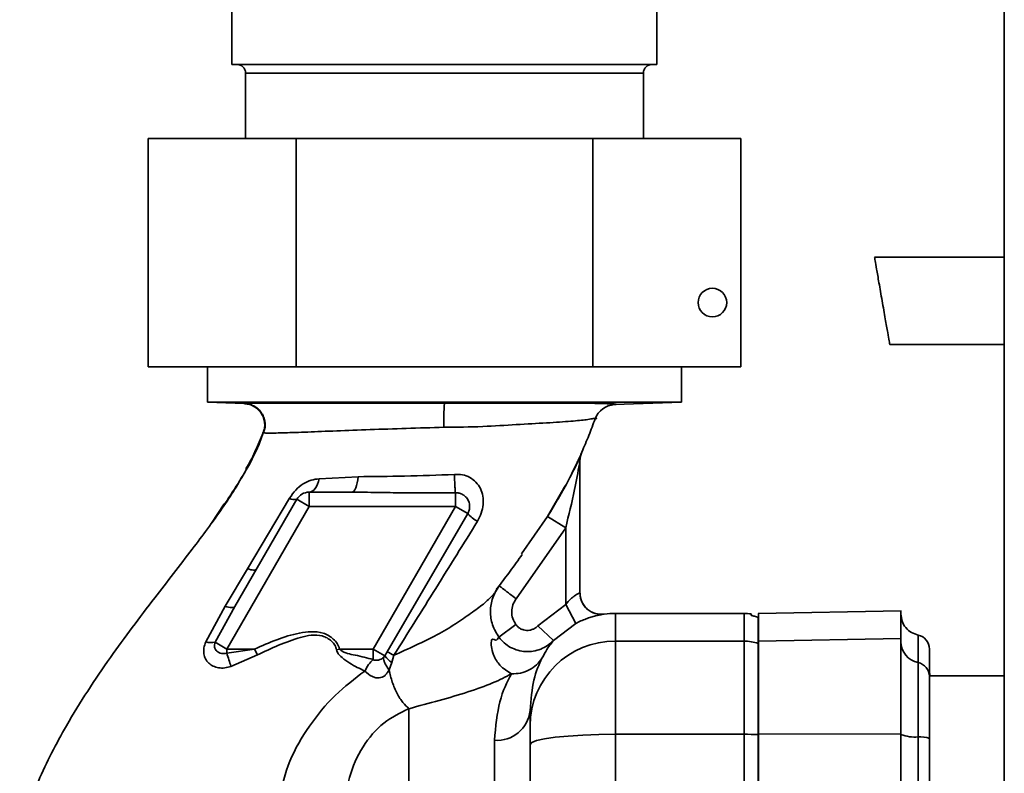
# Paper-space layout 'Blatt2' of a CAD drawing. Units: millimetres. Extents: x 0 to 4200, y 0 to 2970.
# Drawn here: x 916 to 985, y 1914 to 1967 of the extents above; entities that cross this region are included whole.
import ezdxf

# ---------------------------------------------------------------- set-up
doc = ezdxf.new("R2010")
doc.units = ezdxf.units.MM

psp = doc.layouts.new('Blatt2')

# ---------------------------------------------------------------- linework, layer by layer
at = {"color": 7, "linetype": 'Continuous', "lineweight": 35, "ltscale": 10}
for p, q in [((985.25, 2370.477), (985.25, 1609.477)), ((931.1, 1968.477), (931.1, 1963.477)), ((960.9, 1963.477), (960.9, 1968.477)), ((931.1, 1963.477), (946, 1963.477)), ((946, 1963.477), (960.9, 1963.477)), ((932.05, 1962.877), (932.05, 1958.277)), ((959.95, 1958.277), (959.95, 1962.877)), ((925.216, 1958.277), (925.216, 1942.277)), ((935.608, 1958.277), (925.216, 1958.277)), ((935.608, 1958.277), (935.608, 1942.277)), ((956.393, 1958.277), (935.608, 1958.277)), ((956.393, 1958.277), (956.393, 1942.277)), ((966.785, 1958.277), (956.393, 1958.277)), ((966.785, 1958.277), (966.785, 1942.277)), ((985.25, 1949.951), (976.15, 1949.951)), ((977.221, 1943.844), (985.25, 1943.844)), ((935.608, 1942.277), (925.216, 1942.277)), ((929.375, 1942.277), (929.375, 1939.781)), ((956.393, 1942.277), (935.608, 1942.277)), ((966.785, 1942.277), (956.393, 1942.277)), ((962.625, 1939.781), (962.625, 1942.277)), ((929.375, 1939.781), (931.95, 1939.691)), ((929.375, 1939.781), (962.625, 1939.781)), ((931.948, 1939.696), (932.007, 1939.7)), ((957.926, 1939.617), (962.625, 1939.781)), ((955.5, 1926.409), (955.5, 1935.686)), ((939.941, 1934.563), (937.213, 1934.421)), ((954.397, 1933.804), (954.184, 1933.406)), ((935.64, 1932.977), (931.293, 1925.448)), ((935.143, 1933.058), (932.191, 1928.104)), ((935.64, 1932.977), (936.506, 1932.477)), ((939.499, 1933.477), (936.506, 1933.477)), ((954.184, 1933.406), (953.96, 1932.99)), ((954.266, 1933.549), (954.061, 1933.165)), ((930.563, 1932.651), (929.674, 1931.302)), ((936.506, 1932.477), (930.732, 1922.477)), ((946.768, 1932.477), (936.506, 1932.477)), ((940.995, 1922.477), (946.768, 1932.477)), ((946.768, 1932.477), (947.632, 1931.978)), ((947.632, 1931.978), (941.99, 1922.288)), ((954.5, 1930.983), (953.228, 1931.778)), ((951.028, 1926.001), (954.5, 1930.983)), ((954.5, 1925.591), (954.5, 1930.983)), ((932.191, 1928.104), (930.618, 1925.483)), ((930.618, 1925.483), (929.268, 1922.974)), ((929.917, 1922.948), (931.293, 1925.448)), ((952.545, 1924.105), (954.5, 1925.591)), ((955.2, 1924.264), (954.5, 1925.591)), ((967, 1924.977), (958, 1924.977)), ((978.008, 1925.152), (968.002, 1924.977)), ((949.816, 1923.307), (951.008, 1924.186)), ((953.636, 1923.075), (952.545, 1924.105)), ((955.2, 1924.264), (953.636, 1923.075)), ((930.732, 1922.477), (929.917, 1922.948)), ((958, 1916.497), (958, 1923.035)), ((958, 1923.035), (967, 1923.035)), ((967, 1916.497), (967, 1923.035)), ((968.005, 1923.035), (978.005, 1923.208)), ((932.687, 1922.477), (930.732, 1922.189)), ((930.732, 1922.477), (932.687, 1922.477)), ((930.732, 1922.477), (930.732, 1922.189)), ((931.031, 1921.262), (932.879, 1922.061)), ((932.687, 1922.477), (932.879, 1922.061)), ((938.651, 1922.477), (938.432, 1922.415)), ((940.995, 1922.477), (938.651, 1922.477)), ((940.995, 1922.477), (941.82, 1922.001)), ((941.82, 1922.001), (941.719, 1921.881)), ((941.82, 1922.001), (941.99, 1922.288)), ((942.449, 1922.037), (942.307, 1921.524)), ((942.307, 1921.524), (942.111, 1921.01)), ((980, 1915.198), (980, 1920.59)), ((985.25, 1920.59), (980.004, 1920.59)), ((952, 1918.152), (952, 1917.079)), ((958, 1852.458), (958, 1916.497)), ((958, 1916.497), (967, 1916.497)), ((967, 1852.458), (967, 1916.497)), ((968.005, 1916.497), (978.005, 1916.518)), ((952, 1904.007), (952, 1915.771))]:
    psp.add_line(p, q, dxfattribs=at)
at = {"color": 1, "linetype": 'Continuous', "lineweight": 35, "ltscale": 10}
for p, q in [((932.05, 1962.877), (946, 1962.877)), ((946, 1962.877), (959.95, 1962.877)), ((933.302, 1937.647), (933.295, 1937.648)), ((955.629, 1936.292), (955.629, 1936.293)), ((953.228, 1931.777), (954.464, 1933.92)), ((953.228, 1931.778), (951.4, 1929.154)), ((958, 1923.035), (958, 1924.977)), ((967, 1923.035), (967, 1924.977))]:
    psp.add_line(p, q, dxfattribs=at)
at = {"color": 7, "linetype": 'Continuous', "lineweight": 35, "ltscale": 10, "flags": 128}
for points in [[(936.506, 1933.477), (936.619, 1933.494), (936.729, 1933.543), (936.835, 1933.624), (936.933, 1933.736), (937.022, 1933.874), (937.099, 1934.037), (937.164, 1934.221), (937.213, 1934.421)], [(939.499, 1933.477), (939.573, 1933.497), (939.645, 1933.555), (939.713, 1933.65), (939.776, 1933.779), (939.831, 1933.94), (939.878, 1934.127), (939.915, 1934.337), (939.941, 1934.563)], [(932.816, 1928.086), (932.787, 1928.053), (932.742, 1928.031), (932.682, 1928.018), (932.608, 1928.016), (932.521, 1928.023), (932.422, 1928.041), (932.311, 1928.068), (932.191, 1928.104)], [(931.293, 1925.448), (931.262, 1925.415), (931.214, 1925.392), (931.149, 1925.38), (931.069, 1925.379), (930.975, 1925.389), (930.867, 1925.41), (930.747, 1925.441), (930.618, 1925.483)], [(952, 1915.771), (952.116, 1915.913), (952.457, 1916.049), (953.012, 1916.174), (953.758, 1916.284), (954.667, 1916.374), (955.704, 1916.441), (956.83, 1916.483), (958, 1916.497)]]:
    psp.add_lwpolyline(points, dxfattribs=at)
at = {"color": 7, "linetype": 'Continuous', "lineweight": 35, "ltscale": 100}
psp.add_circle((964.785, 1946.777), 1, dxfattribs=at)
for centre, radius, start, end in [((931.45, 1962.877), 0.6, 0, 90), ((960.55, 1962.877), 0.6, 90, 180), ((963.035, 1938.456), 17.082, 175.75593, 181.4367), ((957.978, 1938.118), 1.5, 92, 160.07183), ((957, 1935.686), 1.5, 156.09664, 179.99999), ((957, 1935.684), 1.5, 156.07816, 179.99996), ((935.479, 1933.561), 0.605, 236.26427, 285.40672), ((936.506, 1932.477), 1, 90, 150), ((949.439, 1933.57), 2.408, 221.38617, 242.27659), ((957, 1926.409), 1.5, 180.00013, 277.66235), ((958, 1918.977), 6, 90, 97.63584), ((967, 1921.977), 3, 80.40628, 90), ((979.005, 1922.477), 1, 0, 78.45054), ((929.649, 1924.37), 1.447, 254.72772, 280.69632), ((957.978, 1917.057), 5.978, 89.78995, 179.7884), ((967.001, 1920.015), 3.02, 70.66568, 90.00317), ((979.497, 1922.989), 1.492, 180.15615, 258.72033), ((916.116, 1916.973), 15.52, 16.04439, 19.63971), ((943.615, 1923.348), 2.244, 216.88302, 234.35485), ((932.621, 1904.635), 19.985, 60.54617, 62.04537), ((979.01, 1920.551), 0.995, 0.15615, 78.72033), ((984.005, 1921.075), 4, 180, 186.96521), ((949.694, 1918.386), 2.318, 265.20578, 354.22551), ((967.012, 1892.92), 23.577, 87.59646, 90.02737), ((978.952, 1918.742), 2.443, 247.20139, 275.95661), ((979.374, 1914.693), 1.628, 67.20139, 95.95661)]:
    psp.add_arc(centre, radius, start, end, dxfattribs=at)
at = {"color": 7, "linetype": 'Continuous', "lineweight": 35, "ltscale": 10}
for points, knots in [([(977.219, 1943.853), (977.22, 1943.85), (977.225, 1943.819), (977.187, 1944.039), (977.08, 1944.649), (976.939, 1945.453), (976.8, 1946.243), (976.685, 1946.897), (976.571, 1947.551), (976.432, 1948.341), (976.291, 1949.145), (976.184, 1949.755), (976.146, 1949.975), (976.151, 1949.944), (976.152, 1949.941)], [0, 0, 0, 0, 0.012271, 0.131002, 0.239682, 0.363859, 0.431125, 0.49995, 0.568774, 0.636041, 0.760218, 0.868897, 0.987628, 1, 1, 1, 1]), ([(931.98, 1939.7), (931.98, 1939.7), (931.95, 1939.699), (931.943, 1939.696), (931.947, 1939.692), (931.949, 1939.691), (931.95, 1939.691)], [0, 0, 0, 0, 0.0000076, 0.341609, 0.6712091, 1, 1, 1, 1]), ([(933.295, 1937.648), (933.328, 1937.75), (933.396, 1937.964), (933.406, 1938.316), (933.333, 1938.681), (933.164, 1939.026), (932.913, 1939.318), (932.607, 1939.529), (932.28, 1939.659), (932.057, 1939.681), (931.95, 1939.691)], [0, 0, 0, 0, 0.112464, 0.235023, 0.365373, 0.5, 0.634627, 0.764977, 0.887536, 1, 1, 1, 1]), ([(931.975, 1939.7), (932.082, 1939.69), (932.306, 1939.668), (932.634, 1939.537), (932.941, 1939.324), (933.191, 1939.03), (933.359, 1938.682), (933.43, 1938.315), (933.418, 1937.962), (933.348, 1937.748), (933.314, 1937.645)], [0, 0, 0, 0, 0.112345, 0.234874, 0.365274, 0.5, 0.634725, 0.765126, 0.887655, 1, 1, 1, 1]), ([(931.98, 1939.7), (932.087, 1939.69), (932.311, 1939.668), (932.639, 1939.537), (932.945, 1939.325), (933.196, 1939.031), (933.364, 1938.683), (933.435, 1938.316), (933.423, 1937.963), (933.353, 1937.749), (933.32, 1937.646)], [0, 0, 0, 0, 0.112356, 0.234887, 0.365283, 0.5, 0.634716, 0.765113, 0.887644, 1, 1, 1, 1]), ([(957.926, 1939.617), (957.923, 1939.617), (957.919, 1939.618), (958.012, 1939.63), (958.052, 1939.645), (957.987, 1939.66), (957.812, 1939.672), (957.552, 1939.68), (957.289, 1939.691), (956.971, 1939.701), (956.54, 1939.709), (955.931, 1939.717), (955.104, 1939.724), (954.027, 1939.729), (952.838, 1939.731), (951.657, 1939.733), (950.492, 1939.731), (949.378, 1939.728), (948.236, 1939.725), (947.106, 1939.72), (946.363, 1939.72), (946, 1939.721)], [0, 0, 0, 0, 0.062476, 0.124968, 0.187487, 0.249968, 0.291456, 0.333619, 0.375005, 0.416942, 0.457212, 0.500012, 0.562496, 0.624978, 0.687474, 0.749958, 0.799141, 0.84954, 0.900896, 0.951633, 1, 1, 1, 1]), ([(945.959, 1938.028), (946.869, 1938.038), (948.583, 1938.056), (951.081, 1938.229), (953.194, 1938.335), (954.955, 1938.459), (955.87, 1938.541), (956.351, 1938.634), (956.722, 1938.667), (956.639, 1938.646), (956.592, 1938.635), (956.568, 1938.629)], [0, 0, 0, 0, 0.134322, 0.252991, 0.372449, 0.489706, 0.605006, 0.671156, 0.730234, 0.857577, 1, 1, 1, 1]), ([(956.568, 1938.629), (956.423, 1938.239), (956.13, 1937.453), (955.797, 1936.683), (955.629, 1936.294)], [0, 0, 0, 0, 0.4957, 1, 1, 1, 1]), ([(916.218, 1909.684), (916.628, 1910.87), (917.514, 1913.43), (919.654, 1917.526), (922.435, 1921.788), (925.495, 1925.835), (928.179, 1929.274), (930.368, 1932.217), (932.104, 1934.915), (932.908, 1936.758), (933.295, 1937.648)], [0, 0, 0, 0, 0.114187, 0.24656, 0.419644, 0.577448, 0.708645, 0.817056, 0.911728, 1, 1, 1, 1]), ([(933.288, 1937.652), (933.281, 1937.629), (932.943, 1936.516), (931.759, 1934.357), (930.409, 1932.378), (929.702, 1931.34)], [0, 0, 0, 0, 0.009813, 0.480956, 1, 1, 1, 1]), ([(933.29, 1937.651), (933.281, 1937.622), (933.01, 1936.729), (932.536, 1935.912), (932.078, 1935.122)], [0, 0, 0, 0, 0.032029, 1, 1, 1, 1]), ([(933.303, 1937.647), (933.258, 1937.65), (933.213, 1937.653), (933.32, 1937.646), (933.32, 1937.646)], [0, 0, 0, 0, 0.99983, 1, 1, 1, 1]), ([(955.629, 1936.294), (955.623, 1936.279), (955.612, 1936.251), (955.506, 1936.004), (955.242, 1935.407), (954.534, 1933.946), (953.751, 1932.645), (953.228, 1931.778)], [0, 0, 0, 0, 0.065129, 0.129881, 0.256639, 0.504376, 1, 1, 1, 1]), ([(954.5, 1930.983), (954.714, 1931.869), (955.074, 1933.359), (955.378, 1934.975), (955.485, 1935.595), (955.497, 1935.665), (955.5, 1935.683), (955.5, 1935.685), (955.5, 1935.686)], [0, 0, 0, 0, 0.547018, 0.920446, 0.967783, 0.985101, 0.99273, 1, 1, 1, 1]), ([(955.489, 1935.615), (955.487, 1935.658), (955.485, 1935.72), (955.486, 1935.788), (955.486, 1935.827), (955.485, 1935.853), (955.48, 1935.871), (955.462, 1935.854), (955.383, 1935.698), (955.238, 1935.354), (955.044, 1935.005), (954.96, 1934.852)], [0, 0, 0, 0, 0.070124, 0.101057, 0.130584, 0.160116, 0.191181, 0.262774, 0.352764, 0.71678, 1, 1, 1, 1]), ([(937.213, 1934.421), (937.027, 1934.397), (936.647, 1934.348), (936.083, 1934.074), (935.542, 1933.647), (935.277, 1933.256), (935.143, 1933.058)], [0, 0, 0, 0, 0.235801, 0.480384, 0.736104, 1, 1, 1, 1]), ([(946.704, 1934.719), (945.532, 1934.678), (943.248, 1934.597), (941.024, 1934.574), (939.941, 1934.563)], [0, 0, 0, 0, 0.51303, 1, 1, 1, 1]), ([(948.319, 1931.439), (948.416, 1931.627), (948.608, 1931.997), (948.732, 1932.604), (948.719, 1933.193), (948.55, 1933.736), (948.227, 1934.191), (947.789, 1934.526), (947.264, 1934.727), (946.893, 1934.722), (946.704, 1934.719)], [0, 0, 0, 0, 0.137622, 0.271007, 0.398056, 0.519865, 0.639785, 0.75943, 0.877913, 1, 1, 1, 1]), ([(946.771, 1933.441), (946.764, 1933.491), (946.749, 1933.595), (946.73, 1933.9), (946.713, 1934.284), (946.707, 1934.576), (946.704, 1934.719)], [0, 0, 0, 0, 0.244372, 0.499958, 0.755566, 1, 1, 1, 1]), ([(939.499, 1933.477), (940.091, 1933.472), (941.286, 1933.463), (943.1, 1933.428), (944.933, 1933.428), (946.158, 1933.436), (946.771, 1933.441)], [0, 0, 0, 0, 0.245292, 0.495404, 0.74775, 1, 1, 1, 1]), ([(946.771, 1933.441), (946.83, 1933.438), (946.968, 1933.432), (947.192, 1933.363), (947.437, 1933.216), (947.642, 1932.976), (947.747, 1932.71), (947.774, 1932.454), (947.746, 1932.212), (947.67, 1932.056), (947.632, 1931.978)], [0, 0, 0, 0, 0.086766, 0.199093, 0.336901, 0.50004, 0.652939, 0.750031, 0.875058, 1, 1, 1, 1]), ([(942.449, 1922.037), (943.432, 1923.602), (945.401, 1926.737), (947.345, 1929.87), (948.319, 1931.439)], [0, 0, 0, 0, 0.499255, 1, 1, 1, 1]), ([(949.829, 1926.904), (950.087, 1927.246), (950.638, 1927.977), (951.17, 1928.721), (951.453, 1929.117)], [0, 0, 0, 0, 0.468215, 1, 1, 1, 1]), ([(949.834, 1926.908), (949.773, 1926.842), (949.647, 1926.706), (949.635, 1926.556), (949.356, 1926.204), (948.754, 1925.628), (947.906, 1925.019), (946.77, 1924.216), (945.007, 1923.189), (943.483, 1922.502), (942.449, 1922.037)], [0, 0, 0, 0, 0.0958267, 0.197626, 0.276839, 0.3968338, 0.5178298, 0.6304447, 0.7493538, 1, 1, 1, 1]), ([(949.816, 1923.307), (949.647, 1923.585), (949.31, 1924.141), (949.178, 1925.117), (949.323, 1926.087), (949.664, 1926.634), (949.834, 1926.908)], [0, 0, 0, 0, 0.250993, 0.50125, 0.750822, 1, 1, 1, 1]), ([(949.834, 1926.908), (949.851, 1926.895), (949.876, 1926.875), (950.026, 1926.762), (950.18, 1926.645), (950.371, 1926.5), (950.648, 1926.289), (950.879, 1926.114), (951.028, 1926.001)], [0, 0, 0, 0, 0.239543, 0.368416, 0.5, 0.631584, 0.760457, 1, 1, 1, 1]), ([(954.5, 1925.591), (954.618, 1925.733), (954.786, 1925.938), (955.032, 1926.144), (955.185, 1926.252), (955.314, 1926.325), (955.413, 1926.373), (955.486, 1926.403), (955.495, 1926.407), (955.5, 1926.409)], [0, 0, 0, 0, 0.2974957, 0.4271586, 0.5516344, 0.6537162, 0.7616086, 0.8766648, 1, 1, 1, 1]), ([(957.2, 1924.924), (957.103, 1924.916), (956.9, 1924.901), (956.589, 1924.957), (956.283, 1925.079), (956.005, 1925.272), (955.776, 1925.522), (955.614, 1925.809), (955.518, 1926.109), (955.506, 1926.312), (955.5, 1926.41)], [0, 0, 0, 0, 0.115, 0.238162, 0.367437, 0.5, 0.632563, 0.761838, 0.885, 1, 1, 1, 1]), ([(951.008, 1924.186), (950.924, 1924.326), (950.756, 1924.605), (950.693, 1925.097), (950.77, 1925.586), (950.942, 1925.862), (951.028, 1926.001)], [0, 0, 0, 0, 0.249992, 0.499968, 0.749975, 1, 1, 1, 1]), ([(957.2, 1924.923), (957.17, 1924.918), (957.111, 1924.908), (956.709, 1924.832), (956.284, 1924.715), (955.936, 1924.597), (955.568, 1924.449), (955.323, 1924.326), (955.2, 1924.264)], [0, 0, 0, 0, 0.274491, 0.534215, 0.656631, 0.774077, 0.886248, 1, 1, 1, 1]), ([(967.5, 1924.837), (967.5, 1924.903), (967.5, 1924.968), (967.5, 1924.935), (967.5, 1924.935)], [0, 0, 0, 0, 0.999888, 1, 1, 1, 1]), ([(968, 1924.684), (967.921, 1924.716), (967.781, 1924.772), (967.585, 1924.817), (967.5, 1924.837)], [0, 0, 0, 0, 0.564982, 1, 1, 1, 1]), ([(979.205, 1923.457), (979.045, 1923.506), (978.716, 1923.607), (978.321, 1923.96), (978.054, 1924.418), (978.021, 1924.761), (978.005, 1924.927)], [0, 0, 0, 0, 0.242529, 0.5, 0.757471, 1, 1, 1, 1]), ([(951.008, 1924.186), (951.055, 1924.13), (951.15, 1924.018), (951.334, 1923.894), (951.538, 1923.812), (951.756, 1923.777), (951.977, 1923.791), (952.189, 1923.851), (952.385, 1923.954), (952.492, 1924.054), (952.545, 1924.105)], [0, 0, 0, 0, 0.124959, 0.249938, 0.374939, 0.499963, 0.62495, 0.749972, 0.874982, 1, 1, 1, 1]), ([(938.651, 1922.477), (938.604, 1922.61), (938.51, 1922.875), (938.212, 1923.179), (937.88, 1923.431), (937.367, 1923.663), (936.66, 1923.726), (935.001, 1923.492), (933.716, 1922.929), (932.687, 1922.477)], [0, 0, 0, 0, 0.062424, 0.124797, 0.187402, 0.249839, 0.374714, 0.499724, 1, 1, 1, 1]), ([(932.879, 1922.061), (933.868, 1922.526), (935.092, 1923.103), (936.655, 1923.477), (937.308, 1923.456), (937.784, 1923.262), (938.079, 1923.039), (938.345, 1922.768), (938.403, 1922.533), (938.432, 1922.415)], [0, 0, 0, 0, 0.519892, 0.643584, 0.76616, 0.823964, 0.88627, 0.943058, 1, 1, 1, 1]), ([(950.697, 1920.74), (950.412, 1920.909), (949.904, 1921.211), (949.442, 1921.999), (949.256, 1922.648), (949.278, 1922.979), (949.318, 1923.152), (949.424, 1923.172), (949.678, 1923.032), (949.761, 1923.197), (949.816, 1923.307)], [0, 0, 0, 0, 0.1956181, 0.3483474, 0.464182, 0.5689313, 0.6145222, 0.6574274, 0.7721747, 1, 1, 1, 1]), ([(953.636, 1923.075), (953.504, 1922.952), (953.24, 1922.706), (952.754, 1922.455), (952.229, 1922.309), (951.682, 1922.28), (951.14, 1922.371), (950.63, 1922.578), (950.171, 1922.888), (949.934, 1923.167), (949.816, 1923.307)], [0, 0, 0, 0, 0.124299, 0.248716, 0.37337, 0.498273, 0.623502, 0.748941, 0.874485, 1, 1, 1, 1]), ([(929.268, 1922.974), (929.215, 1922.834), (929.112, 1922.559), (929.111, 1922.147), (929.226, 1921.78), (929.453, 1921.479), (929.773, 1921.262), (930.162, 1921.144), (930.599, 1921.13), (930.885, 1921.218), (931.031, 1921.262)], [0, 0, 0, 0, 0.132698, 0.26141, 0.3858, 0.507167, 0.62725, 0.748142, 0.871994, 1, 1, 1, 1]), ([(930.732, 1922.189), (930.67, 1922.174), (930.544, 1922.144), (930.355, 1922.161), (930.183, 1922.22), (930.039, 1922.317), (929.932, 1922.447), (929.872, 1922.602), (929.86, 1922.775), (929.898, 1922.89), (929.917, 1922.948)], [0, 0, 0, 0, 0.1248833, 0.2499789, 0.3750311, 0.5001292, 0.6252131, 0.7501924, 0.8751934, 1, 1, 1, 1]), ([(952.845, 1921.853), (952.963, 1922.062), (953.197, 1922.478), (953.467, 1922.855), (953.579, 1923.001), (953.636, 1923.075)], [0, 0, 0, 0, 0.329756, 0.656799, 1, 1, 1, 1]), ([(968, 1916.476), (968, 1917.347), (968, 1918.941), (968, 1920.84), (968, 1922.299), (968, 1922.665), (968, 1922.865)], [0, 0, 0, 0, 0.2731924, 0.5003055, 0.7262366, 1, 1, 1, 1]), ([(938.432, 1922.415), (938.449, 1922.36), (938.517, 1922.141), (938.863, 1921.823), (939.516, 1921.36), (940.059, 1921.099), (940.414, 1920.928)], [0, 0, 0, 0, 0.065085, 0.25789, 0.514459, 1, 1, 1, 1]), ([(940.995, 1921.74), (940.585, 1921.849), (939.84, 1922.046), (938.966, 1922.184), (938.677, 1922.453), (938.651, 1922.477)], [0, 0, 0, 0, 0.526162, 0.957475, 1, 1, 1, 1]), ([(941.719, 1921.881), (941.667, 1921.841), (941.564, 1921.761), (941.376, 1921.698), (941.209, 1921.682), (941.078, 1921.7), (941.021, 1921.727), (940.995, 1921.74)], [0, 0, 0, 0, 0.2498298, 0.4997667, 0.7496489, 0.8830285, 1, 1, 1, 1]), ([(942.111, 1921.01), (942.054, 1921.092), (941.941, 1921.258), (941.819, 1921.495), (941.737, 1921.711), (941.725, 1921.825), (941.719, 1921.881)], [0, 0, 0, 0, 0.247081, 0.5, 0.752919, 1, 1, 1, 1]), ([(980.005, 1922.477), (980.005, 1922.397), (980.005, 1922.237), (980.005, 1921.115), (980.005, 1920.553)], [0, 0, 0, 0, 0.499999, 1, 1, 1, 1]), ([(940.414, 1920.928), (940.5, 1921.087), (940.672, 1921.406), (940.887, 1921.629), (940.995, 1921.74)], [0, 0, 0, 0, 0.4996569, 1, 1, 1, 1]), ([(950.697, 1920.74), (950.911, 1920.746), (951.345, 1920.758), (951.953, 1920.987), (952.483, 1921.348), (952.726, 1921.687), (952.845, 1921.853)], [0, 0, 0, 0, 0.245617, 0.5, 0.754383, 1, 1, 1, 1]), ([(952.845, 1921.853), (952.629, 1921.388), (952.2, 1920.466), (952.067, 1918.919), (952, 1918.152)], [0, 0, 0, 0, 0.504584, 1, 1, 1, 1]), ([(940.414, 1920.928), (939.701, 1920.387), (938.247, 1919.283), (936.481, 1917.116), (935.059, 1914.694), (934.602, 1912.901), (934.377, 1912.023)], [0, 0, 0, 0, 0.246339, 0.50291, 0.756294, 1, 1, 1, 1]), ([(942.111, 1921.01), (942.067, 1920.929), (941.984, 1920.777), (941.819, 1920.603), (941.631, 1920.489), (941.416, 1920.44), (941.18, 1920.457), (940.806, 1920.576), (940.578, 1920.781), (940.414, 1920.928)], [0, 0, 0, 0, 0.127073, 0.23867, 0.341915, 0.44472, 0.555175, 0.680503, 1, 1, 1, 1]), ([(943.5, 1918.292), (943.361, 1918.421), (943.073, 1918.686), (942.669, 1919.34), (942.321, 1920.137), (942.18, 1920.721), (942.111, 1921.01)], [0, 0, 0, 0, 0.2365418, 0.4889381, 0.7472277, 1, 1, 1, 1]), ([(943.5, 1918.292), (944.927, 1918.67), (947.057, 1919.235), (949.459, 1920.09), (950.287, 1920.524), (950.697, 1920.74)], [0, 0, 0, 0, 0.505349, 0.754599, 1, 1, 1, 1]), ([(949.5, 1916.076), (949.593, 1917.039), (949.778, 1918.969), (950.391, 1920.149), (950.697, 1920.74)], [0, 0, 0, 0, 0.499305, 1, 1, 1, 1]), ([(980.005, 1920.553), (980.005, 1920.438), (980.005, 1920.225), (980.005, 1919.296), (980.005, 1917.962), (980.005, 1916.764), (980.005, 1916.194)], [0, 0, 0, 0, 0.24451, 0.448683, 0.737881, 1, 1, 1, 1]), ([(939, 1911.092), (939.076, 1911.897), (939.228, 1913.52), (940.182, 1915.652), (941.684, 1917.406), (942.898, 1917.998), (943.5, 1918.292)], [0, 0, 0, 0, 0.252107, 0.508731, 0.756273, 1, 1, 1, 1]), ([(943.5, 1909.356), (943.5, 1910.255), (943.5, 1912.053), (943.5, 1914.424), (943.5, 1916.554), (943.5, 1917.713), (943.5, 1918.292)], [0, 0, 0, 0, 0.249951, 0.500005, 0.749992, 1, 1, 1, 1]), ([(949.5, 1909.356), (949.5, 1910.606), (949.5, 1913.106), (949.5, 1915.085), (949.5, 1916.076)], [0, 0, 0, 0, 0.499875, 1, 1, 1, 1]), ([(980.005, 1916.194), (980.005, 1910.925), (980.005, 1900.381), (980.005, 1884.479), (980.005, 1868.575), (980.005, 1858.032), (980.005, 1852.76)], [0, 0, 0, 0, 0.249913, 0.5, 0.749999, 1, 1, 1, 1])]:
    psp.add_open_spline(points, degree=3, knots=knots, dxfattribs=at)
at = {"color": 1, "linetype": 'Continuous', "lineweight": 35, "ltscale": 10}
for points, knots in [([(946, 1939.721), (945.026, 1939.722), (943.077, 1939.724), (940.692, 1939.726), (938.915, 1939.728), (937.639, 1939.728), (936.482, 1939.728), (935.408, 1939.727), (934.462, 1939.725), (933.642, 1939.723), (932.962, 1939.719), (932.54, 1939.715), (932.287, 1939.711), (932.142, 1939.708), (932.037, 1939.704), (931.999, 1939.702), (931.98, 1939.7)], [0, 0, 0, 0, 0.142733, 0.285459, 0.360385, 0.428376, 0.502249, 0.571295, 0.64274, 0.714186, 0.785628, 0.857065, 0.891507, 0.928532, 0.964265, 1, 1, 1, 1]), ([(933.32, 1937.646), (933.417, 1937.633), (933.611, 1937.606), (934.732, 1937.641), (936.338, 1937.694), (938.394, 1937.777), (940.755, 1937.867), (943.315, 1937.952), (945.076, 1938.003), (945.959, 1938.028)], [0, 0, 0, 0, 0.142449, 0.283583, 0.425835, 0.568779, 0.711905, 0.855653, 1, 1, 1, 1]), ([(954.94, 1934.811), (955.073, 1935.076), (955.262, 1935.449), (955.382, 1935.724), (955.417, 1935.804)], [0, 0, 0, 0, 0.70861, 1, 1, 1, 1]), ([(979.205, 1923.457), (979.205, 1923.376), (979.205, 1923.215), (979.205, 1922.089), (979.205, 1921.526)], [0, 0, 0, 0, 0.499999, 1, 1, 1, 1])]:
    psp.add_open_spline(points, degree=3, knots=knots, dxfattribs=at)
at = {"color": 7, "linetype": 'Continuous', "lineweight": 35, "ltscale": 10}
for points in [[(936.506, 1933.477), (936.506, 1933.462), (936.506, 1933.432), (936.506, 1933.201), (936.506, 1932.87), (936.506, 1932.608), (936.506, 1932.477)], [(946.768, 1932.477), (946.769, 1932.586), (946.769, 1932.802), (946.769, 1933.092), (946.77, 1933.324), (946.77, 1933.402), (946.771, 1933.441)], [(968, 1922.865), (968, 1923.304), (968, 1924.183), (968, 1924.517), (968, 1924.684)], [(968.005, 1923.035), (968.005, 1923.601), (968.005, 1924.734), (968.005, 1924.896), (968.005, 1924.977)], [(978.005, 1923.208), (978.005, 1923.775), (978.005, 1924.908), (978.005, 1925.071), (978.005, 1925.152)], [(968.005, 1916.497), (968.005, 1917.312), (968.005, 1918.942), (968.005, 1920.981), (968.005, 1922.495), (968.005, 1922.855), (968.005, 1923.035)], [(978.005, 1916.518), (978.005, 1917.352), (978.005, 1919.02), (978.005, 1921.106), (978.005, 1922.656), (978.005, 1923.024), (978.005, 1923.208)], [(940.995, 1921.74), (940.995, 1921.79), (940.995, 1921.889), (940.995, 1922.072), (940.995, 1922.27), (940.995, 1922.408), (940.995, 1922.477)], [(979.205, 1921.526), (979.205, 1921.382), (979.205, 1921.095), (979.205, 1919.888), (979.205, 1918.263), (979.205, 1916.963), (979.205, 1916.313)], [(952, 1917.079), (952, 1917.043), (952, 1916.971), (952, 1916.668), (952, 1916.26), (952, 1915.934), (952, 1915.771)], [(968, 1892.503), (968, 1896.509), (968, 1904.521), (968, 1912.491), (968, 1916.476)], [(968.005, 1852.458), (968.005, 1857.78), (968.005, 1868.424), (968.005, 1884.477), (968.005, 1900.531), (968.005, 1911.175), (968.005, 1916.497)], [(978.005, 1852.437), (978.005, 1857.762), (978.005, 1868.413), (978.005, 1884.477), (978.005, 1900.542), (978.005, 1911.192), (978.005, 1916.518)], [(979.205, 1916.313), (979.205, 1911.022), (979.205, 1900.439), (979.205, 1884.477), (979.205, 1868.516), (979.205, 1857.933), (979.205, 1852.642)]]:
    psp.add_open_spline(points, degree=3, dxfattribs=at)

doc.saveas('drawing.dxf')
